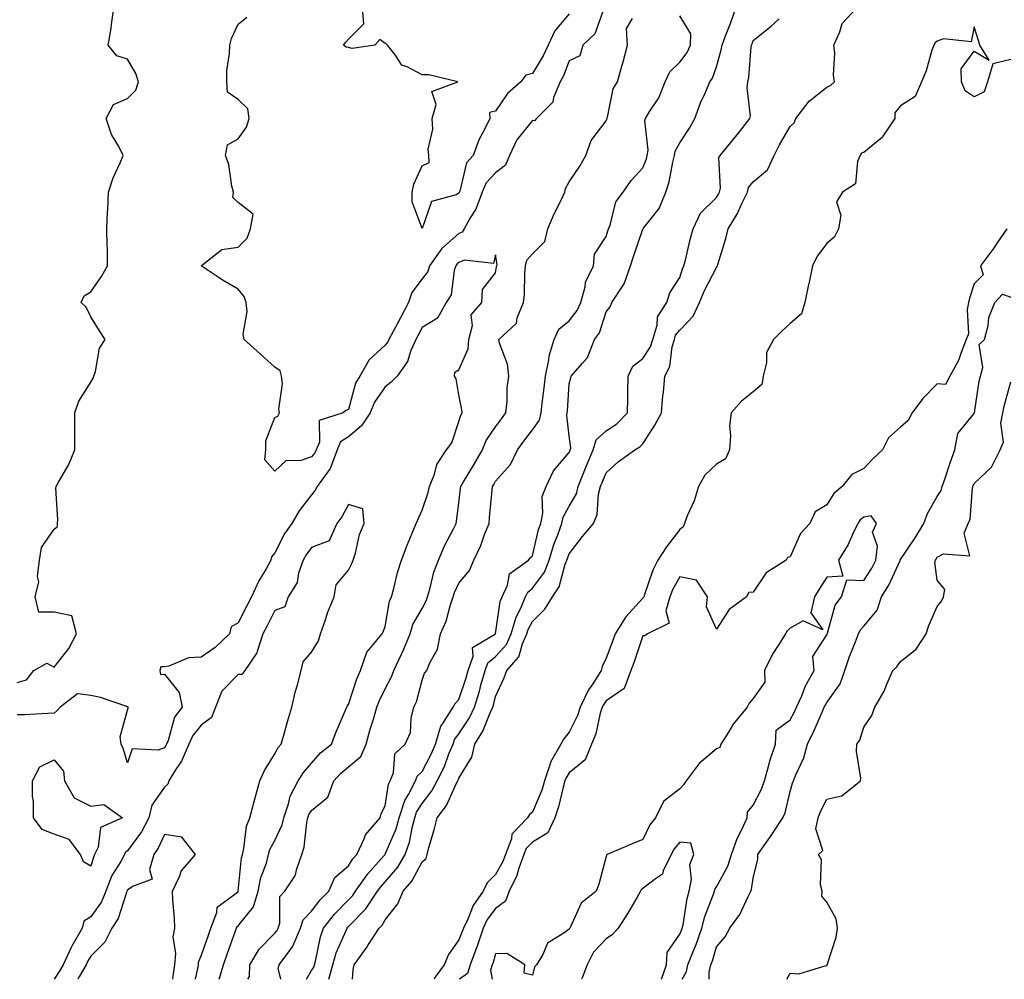
# Model space of a CAD drawing. Units: inches. Extents: x 1016003 to 1018643, y 7358618 to 7361258.
# Drawn here: x 1017329 to 1017596, y 7358618 to 7358879 of the extents above; entities that cross this region are included whole.
import ezdxf

# ---------------------------------------------------------------- set-up
doc = ezdxf.new("R2010")
doc.units = ezdxf.units.IN
doc.header["$MEASUREMENT"] = 0
doc.layers.add('Contour_10167358', color=7, linetype='Continuous', true_color=0x268924)

msp = doc.modelspace()

# ---------------------------------------------------------------- linework, layer by layer
at = {"layer": 'Contour_10167358'}
for points in [[(1017328.05, 7358698.7, 3264), (1017330.58, 7358699.39, 3264), (1017332.57, 7358701.92, 3264), (1017336.08, 7358703.89, 3264), (1017338.05, 7358702.79, 3264), (1017342.05, 7358707.92, 3264), (1017344.17, 7358711.92, 3264), (1017342.88, 7358716.75, 3264), (1017338.05, 7358717.82, 3264), (1017333.89, 7358717.76, 3264), (1017332.89, 7358721.92, 3264), (1017333.91, 7358726.06, 3264), (1017333.6, 7358727.47, 3264), (1017334.09, 7358731.92, 3264), (1017334.62, 7358735.34, 3264), (1017338.05, 7358740.34, 3264), (1017338.95, 7358741.02, 3264), (1017338.97, 7358741.92, 3264), (1017339.1, 7358742.97, 3264), (1017338.51, 7358751.46, 3264), (1017338.61, 7358751.92, 3264), (1017339.22, 7358753.09, 3264), (1017342.05, 7358757.92, 3264), (1017343.69, 7358761.92, 3264), (1017343.69, 7358766.28, 3264), (1017343.67, 7358767.54, 3264), (1017343.66, 7358771.92, 3264), (1017344.82, 7358775.16, 3264), (1017348.05, 7358780.31, 3264), (1017348.64, 7358781.33, 3264), (1017348.89, 7358781.92, 3264), (1017349.34, 7358783.21, 3264), (1017350.44, 7358789.53, 3264), (1017351.91, 7358791.92, 3264), (1017350.36, 7358794.24, 3264), (1017348.05, 7358798.04, 3264), (1017346.78, 7358800.65, 3264), (1017345.44, 7358801.92, 3264), (1017346.23, 7358803.74, 3264), (1017348.05, 7358804.84, 3264), (1017350.99, 7358808.98, 3264), (1017352.62, 7358811.92, 3264), (1017352.58, 7358816.45, 3264), (1017352.48, 7358817.49, 3264), (1017352.43, 7358821.92, 3264), (1017352.6, 7358826.47, 3264), (1017352.7, 7358827.27, 3264), (1017352.84, 7358831.92, 3264), (1017354.14, 7358835.83, 3264), (1017356.02, 7358839.89, 3264), (1017356.84, 7358841.92, 3264), (1017355.62, 7358844.35, 3264), (1017353.71, 7358847.59, 3264), (1017352.18, 7358851.92, 3264), (1017354.21, 7358855.76, 3264), (1017358.05, 7358857.38, 3264), (1017360.32, 7358859.66, 3264), (1017360.96, 7358861.92, 3264), (1017360.3, 7358864.17, 3264), (1017358.05, 7358868.07, 3264), (1017355.09, 7358868.96, 3264), (1017352.72, 7358871.92, 3264), (1017353.53, 7358876.44, 3264), (1017353.63, 7358877.5, 3264), (1017354.32, 7358881.92, 3264)], [(1017406.62, 7358618, 3261), (1017408.05, 7358620.41, 3261), (1017408.64, 7358621.33, 3261), (1017408.79, 7358621.92, 3261), (1017409.09, 7358622.96, 3261), (1017410.41, 7358629.56, 3261), (1017411.27, 7358631.92, 3261), (1017414.26, 7358635.71, 3261), (1017418.05, 7358639.6, 3261), (1017419.2, 7358640.77, 3261), (1017419.97, 7358641.92, 3261), (1017423.28, 7358646.68, 3261), (1017427.68, 7358651.55, 3261), (1017428.01, 7358651.92, 3261), (1017428.02, 7358651.95, 3261), (1017428.05, 7358651.98, 3261), (1017431.06, 7358658.91, 3261), (1017431.86, 7358661.92, 3261), (1017433.34, 7358666.62, 3261), (1017434.37, 7358668.24, 3261), (1017436.27, 7358671.92, 3261), (1017436.76, 7358673.21, 3261), (1017438.05, 7358674.45, 3261), (1017440.63, 7358679.34, 3261), (1017441.71, 7358681.92, 3261), (1017443.13, 7358686.84, 3261), (1017443.69, 7358687.56, 3261), (1017446.47, 7358691.92, 3261), (1017447.01, 7358692.97, 3261), (1017448.05, 7358694.09, 3261), (1017450, 7358699.97, 3261), (1017450.56, 7358701.92, 3261), (1017451.95, 7358705.81, 3261), (1017451.79, 7358708.18, 3261), (1017458.03, 7358711.91, 3261), (1017458.05, 7358711.92, 3261), (1017459.31, 7358720.66, 3261), (1017459.85, 7358721.92, 3261), (1017461.29, 7358725.16, 3261), (1017461.78, 7358728.19, 3261), (1017467, 7358731.92, 3261), (1017467.46, 7358732.51, 3261), (1017468.05, 7358733.12, 3261), (1017469.7, 7358740.26, 3261), (1017470.28, 7358741.92, 3261), (1017470.86, 7358744.73, 3261), (1017470.73, 7358749.24, 3261), (1017471.75, 7358751.92, 3261), (1017473.79, 7358756.18, 3261), (1017478.05, 7358761.19, 3261), (1017478.26, 7358761.71, 3261), (1017478.34, 7358761.92, 3261), (1017478.47, 7358762.34, 3261), (1017478.05, 7358765.74, 3261), (1017477.37, 7358771.24, 3261), (1017477.51, 7358771.92, 3261), (1017477.56, 7358772.41, 3261), (1017478.05, 7358779.83, 3261), (1017478.47, 7358781.51, 3261), (1017478.57, 7358781.92, 3261), (1017481.61, 7358785.48, 3261), (1017482.98, 7358786.99, 3261), (1017484.94, 7358791.92, 3261), (1017486.23, 7358793.74, 3261), (1017488.05, 7358799.36, 3261), (1017489.19, 7358800.78, 3261), (1017489.58, 7358801.92, 3261), (1017492.6, 7358806.47, 3261), (1017492.99, 7358806.98, 3261), (1017494.71, 7358811.92, 3261), (1017495.51, 7358814.46, 3261), (1017498.05, 7358821.83, 3261), (1017498.09, 7358821.88, 3261), (1017498.11, 7358821.92, 3261), (1017498.24, 7358822.11, 3261), (1017502.48, 7358827.49, 3261), (1017504.29, 7358831.92, 3261), (1017505.2, 7358834.77, 3261), (1017506.2, 7358840.07, 3261), (1017506.68, 7358841.92, 3261), (1017506.87, 7358843.1, 3261), (1017508.05, 7358845.31, 3261), (1017510.69, 7358849.29, 3261), (1017512.17, 7358851.92, 3261), (1017513.74, 7358856.22, 3261), (1017514.98, 7358858.85, 3261), (1017516.29, 7358861.92, 3261), (1017517.01, 7358862.95, 3261), (1017518.05, 7358865.99, 3261), (1017519.37, 7358870.61, 3261), (1017519.58, 7358871.92, 3261), (1017520.52, 7358874.39, 3261), (1017521.95, 7358878.03, 3261), (1017523.35, 7358881.92, 3261)], [(1017478.05, 7358880.41, 3262), (1017474.16, 7358875.8, 3262), (1017472.3, 7358871.92, 3262), (1017470.98, 7358868.99, 3262), (1017468.05, 7358864.21, 3262), (1017466.27, 7358863.69, 3262), (1017464.89, 7358861.92, 3262), (1017461.25, 7358858.72, 3262), (1017458.05, 7358853.95, 3262), (1017456.4, 7358853.57, 3262), (1017456.43, 7358851.92, 3262), (1017454.94, 7358848.82, 3262), (1017453.61, 7358846.37, 3262), (1017451.98, 7358841.92, 3262), (1017450.11, 7358839.86, 3262), (1017448.33, 7358832.21, 3262), (1017448.17, 7358831.8, 3262), (1017448.05, 7358831.62, 3262), (1017447.36, 7358831.22, 3262), (1017440.6, 7358829.37, 3262), (1017438.05, 7358822.06, 3262), (1017435.4, 7358829.27, 3262), (1017435.33, 7358831.92, 3262), (1017435.86, 7358834.11, 3262), (1017438.05, 7358839.08, 3262), (1017439.96, 7358840, 3262), (1017439.86, 7358841.92, 3262), (1017439.71, 7358843.58, 3262), (1017440.96, 7358849.01, 3262), (1017440.81, 7358851.92, 3262), (1017441.84, 7358855.71, 3262), (1017440.69, 7358859.29, 3262), (1017447.8, 7358861.92, 3262), (1017439.92, 7358863.78, 3262), (1017438.05, 7358863.83, 3262), (1017433.97, 7358866, 3262), (1017432.56, 7358866.43, 3262), (1017430.71, 7358869.27, 3262), (1017428.62, 7358871.92, 3262), (1017428.34, 7358872.22, 3262), (1017428.05, 7358872.37, 3262), (1017426.59, 7358873.38, 3262), (1017425.19, 7358871.92, 3262), (1017419.02, 7358870.95, 3262), (1017418.05, 7358871.25, 3262), (1017417.43, 7358871.31, 3262), (1017416.66, 7358871.92, 3262), (1017417.3, 7358872.67, 3262), (1017418.05, 7358873.52, 3262), (1017422.27, 7358877.7, 3262), (1017421.86, 7358881.92, 3262)], [(1017419.11, 7358618, 3259), (1017419.36, 7358620.61, 3259), (1017419.56, 7358621.92, 3259), (1017423.1, 7358626.87, 3259), (1017423.28, 7358627.15, 3259), (1017426.38, 7358631.92, 3259), (1017427.21, 7358632.76, 3259), (1017428.05, 7358634.15, 3259), (1017431.44, 7358638.53, 3259), (1017432.96, 7358641.92, 3259), (1017435.26, 7358644.71, 3259), (1017438.05, 7358649.92, 3259), (1017439.13, 7358650.84, 3259), (1017439.42, 7358651.92, 3259), (1017439.93, 7358653.81, 3259), (1017441.32, 7358658.65, 3259), (1017442.2, 7358661.92, 3259), (1017444.71, 7358665.26, 3259), (1017447.43, 7358671.31, 3259), (1017447.77, 7358671.92, 3259), (1017447.85, 7358672.11, 3259), (1017448.05, 7358672.63, 3259), (1017451.56, 7358678.41, 3259), (1017452.42, 7358681.92, 3259), (1017454.55, 7358685.42, 3259), (1017456.55, 7358690.42, 3259), (1017457.25, 7358691.92, 3259), (1017457.43, 7358692.53, 3259), (1017458.05, 7358694.9, 3259), (1017460.26, 7358699.72, 3259), (1017461.1, 7358701.92, 3259), (1017464.31, 7358705.66, 3259), (1017465.31, 7358709.18, 3259), (1017466.56, 7358711.92, 3259), (1017466.89, 7358713.08, 3259), (1017468.05, 7358715.24, 3259), (1017471.39, 7358718.58, 3259), (1017473.46, 7358721.92, 3259), (1017475.28, 7358724.7, 3259), (1017476.98, 7358730.85, 3259), (1017477.42, 7358731.92, 3259), (1017477.56, 7358732.41, 3259), (1017478.05, 7358733.61, 3259), (1017481.62, 7358738.34, 3259), (1017484.65, 7358741.92, 3259), (1017485.67, 7358744.3, 3259), (1017485.99, 7358749.86, 3259), (1017486.52, 7358751.92, 3259), (1017486.95, 7358753.02, 3259), (1017488.05, 7358755.67, 3259), (1017491.37, 7358758.6, 3259), (1017495.84, 7358761.92, 3259), (1017497.23, 7358762.74, 3259), (1017498.05, 7358763.57, 3259), (1017501.33, 7358768.63, 3259), (1017503.08, 7358771.92, 3259), (1017503.43, 7358776.54, 3259), (1017503.62, 7358777.48, 3259), (1017504.04, 7358781.92, 3259), (1017505.42, 7358784.55, 3259), (1017505.99, 7358789.85, 3259), (1017506.6, 7358791.92, 3259), (1017506.94, 7358793.03, 3259), (1017508.05, 7358794.45, 3259), (1017511.76, 7358798.21, 3259), (1017513.48, 7358801.92, 3259), (1017514.76, 7358805.21, 3259), (1017518.05, 7358811.49, 3259), (1017518.26, 7358811.71, 3259), (1017518.32, 7358811.92, 3259), (1017518.43, 7358812.3, 3259), (1017520.6, 7358819.37, 3259), (1017521.27, 7358821.92, 3259), (1017523.8, 7358826.17, 3259), (1017524.93, 7358828.8, 3259), (1017526.44, 7358831.92, 3259), (1017526.77, 7358833.2, 3259), (1017528.05, 7358834.74, 3259), (1017531.95, 7358838.03, 3259), (1017533.74, 7358841.92, 3259), (1017535.16, 7358844.81, 3259), (1017538.05, 7358849.76, 3259), (1017539.15, 7358850.81, 3259), (1017539.6, 7358851.92, 3259), (1017543.26, 7358856.7, 3259), (1017548.05, 7358860.44, 3259), (1017549.04, 7358860.93, 3259), (1017550.12, 7358861.92, 3259), (1017549.82, 7358863.69, 3259), (1017550.2, 7358869.77, 3259), (1017549.95, 7358871.92, 3259), (1017551.59, 7358875.47, 3259), (1017552.24, 7358877.73, 3259), (1017556.14, 7358881.92, 3259)], [(1017487.18, 7358881.06, 3263), (1017485.04, 7358874.93, 3263), (1017481.73, 7358871.92, 3263), (1017480.95, 7358869.01, 3263), (1017478.05, 7358867.61, 3263), (1017476.46, 7358863.51, 3263), (1017475.56, 7358861.92, 3263), (1017473.77, 7358857.65, 3263), (1017473.55, 7358856.42, 3263), (1017469.13, 7358851.92, 3263), (1017468.63, 7358851.35, 3263), (1017468.05, 7358851.38, 3263), (1017463.78, 7358846.19, 3263), (1017461.81, 7358841.92, 3263), (1017460.73, 7358839.25, 3263), (1017458.05, 7358837.21, 3263), (1017455.49, 7358834.48, 3263), (1017454.39, 7358831.92, 3263), (1017452.68, 7358827.29, 3263), (1017451.31, 7358825.19, 3263), (1017449.5, 7358821.92, 3263), (1017448.93, 7358821.05, 3263), (1017448.05, 7358820.7, 3263), (1017443.39, 7358816.58, 3263), (1017440.1, 7358811.92, 3263), (1017439.59, 7358810.38, 3263), (1017438.05, 7358808.33, 3263), (1017435.28, 7358804.69, 3263), (1017434.39, 7358801.92, 3263), (1017432.22, 7358797.76, 3263), (1017430.2, 7358794.06, 3263), (1017429.04, 7358791.92, 3263), (1017428.73, 7358791.24, 3263), (1017428.05, 7358790.36, 3263), (1017423.66, 7358786.32, 3263), (1017421.17, 7358781.92, 3263), (1017419.98, 7358779.99, 3263), (1017418.05, 7358772.82, 3263), (1017417.38, 7358772.59, 3263), (1017416.65, 7358771.92, 3263), (1017410.09, 7358769.87, 3263), (1017410.14, 7358764.01, 3263), (1017409.24, 7358761.92, 3263), (1017408.92, 7358761.06, 3263), (1017408.05, 7358759.98, 3263), (1017405.13, 7358759, 3263), (1017401.02, 7358758.95, 3263), (1017398.05, 7358756.06, 3263), (1017395.29, 7358759.16, 3263), (1017395.57, 7358761.92, 3263), (1017395.59, 7358764.38, 3263), (1017398.05, 7358770.73, 3263), (1017398.88, 7358771.09, 3263), (1017399.33, 7358771.92, 3263), (1017399.1, 7358772.98, 3263), (1017400.13, 7358779.84, 3263), (1017399.9, 7358781.92, 3263), (1017399.48, 7358783.35, 3263), (1017398.05, 7358784.33, 3263), (1017394.09, 7358787.96, 3263), (1017389.73, 7358791.92, 3263), (1017389.46, 7358793.33, 3263), (1017390.52, 7358799.45, 3263), (1017390.27, 7358801.92, 3263), (1017389.74, 7358803.61, 3263), (1017388.05, 7358805.58, 3263), (1017384.05, 7358807.92, 3263), (1017378.07, 7358811.92, 3263), (1017383.66, 7358816.31, 3263), (1017388.05, 7358817.02, 3263), (1017390.51, 7358819.45, 3263), (1017391.47, 7358821.92, 3263), (1017392.12, 7358825.99, 3263), (1017388.05, 7358829.09, 3263), (1017386.63, 7358830.5, 3263), (1017386.8, 7358831.92, 3263), (1017386.37, 7358833.59, 3263), (1017385.55, 7358839.42, 3263), (1017384.67, 7358841.92, 3263), (1017385.21, 7358844.76, 3263), (1017388.05, 7358846.42, 3263), (1017390.36, 7358849.61, 3263), (1017391.1, 7358851.92, 3263), (1017390.69, 7358854.56, 3263), (1017388.05, 7358857.09, 3263), (1017385.22, 7358859.09, 3263), (1017384.97, 7358861.92, 3263), (1017385.02, 7358864.95, 3263), (1017385.75, 7358869.62, 3263), (1017385.78, 7358871.92, 3263), (1017386.31, 7358873.66, 3263), (1017388.05, 7358877.57, 3263), (1017390.44, 7358879.53, 3263)], [(1017390.71, 7358618, 3263), (1017391.17, 7358618.8, 3263), (1017391.27, 7358621.92, 3263), (1017393.79, 7358626.18, 3263), (1017398.05, 7358630.52, 3263), (1017398.67, 7358631.3, 3263), (1017398.93, 7358631.92, 3263), (1017399.37, 7358633.24, 3263), (1017399.44, 7358640.53, 3263), (1017400.77, 7358641.92, 3263), (1017403.66, 7358646.32, 3263), (1017403.89, 7358647.76, 3263), (1017405.36, 7358651.92, 3263), (1017406.06, 7358653.91, 3263), (1017406.71, 7358660.58, 3263), (1017407.03, 7358661.92, 3263), (1017407.29, 7358662.68, 3263), (1017408.05, 7358663.9, 3263), (1017412.47, 7358667.5, 3263), (1017414.12, 7358671.92, 3263), (1017415.96, 7358674.01, 3263), (1017418.05, 7358675.72, 3263), (1017421.44, 7358678.53, 3263), (1017422.85, 7358681.92, 3263), (1017423.95, 7358686.02, 3263), (1017424.84, 7358688.7, 3263), (1017425.78, 7358691.92, 3263), (1017426.4, 7358693.57, 3263), (1017428.05, 7358696.92, 3263), (1017429.79, 7358700.18, 3263), (1017430.39, 7358701.92, 3263), (1017432.48, 7358706.36, 3263), (1017432.86, 7358707.1, 3263), (1017434.82, 7358711.92, 3263), (1017435.57, 7358714.4, 3263), (1017438.05, 7358718.8, 3263), (1017439.13, 7358720.84, 3263), (1017439.51, 7358721.92, 3263), (1017440.18, 7358724.05, 3263), (1017441.28, 7358728.69, 3263), (1017442.56, 7358731.92, 3263), (1017444.12, 7358735.84, 3263), (1017446.59, 7358740.46, 3263), (1017447.29, 7358741.92, 3263), (1017447.45, 7358742.52, 3263), (1017448.05, 7358747.38, 3263), (1017448.52, 7358751.46, 3263), (1017448.56, 7358751.92, 3263), (1017449.3, 7358753.17, 3263), (1017452.1, 7358757.86, 3263), (1017454.44, 7358761.92, 3263), (1017455.51, 7358764.46, 3263), (1017458.05, 7358768.16, 3263), (1017459.64, 7358770.33, 3263), (1017460.85, 7358771.92, 3263), (1017461.18, 7358775.06, 3263), (1017461.17, 7358778.79, 3263), (1017461.61, 7358781.92, 3263), (1017461.29, 7358785.16, 3263), (1017459.1, 7358790.87, 3263), (1017458.93, 7358791.92, 3263), (1017463.68, 7358796.29, 3263), (1017463.91, 7358797.78, 3263), (1017465.63, 7358801.92, 3263), (1017465.85, 7358804.12, 3263), (1017466.02, 7358809.89, 3263), (1017466.2, 7358811.92, 3263), (1017466.56, 7358813.42, 3263), (1017468.05, 7358815.19, 3263), (1017471.42, 7358818.55, 3263), (1017472.21, 7358821.92, 3263), (1017473.93, 7358826.04, 3263), (1017475.74, 7358829.6, 3263), (1017476.83, 7358831.92, 3263), (1017477.03, 7358832.93, 3263), (1017478.05, 7358834.76, 3263), (1017480.94, 7358839.03, 3263), (1017482.54, 7358841.92, 3263), (1017484.02, 7358845.96, 3263), (1017488.05, 7358851.33, 3263), (1017488.26, 7358851.71, 3263), (1017488.29, 7358851.92, 3263), (1017488.44, 7358852.31, 3263), (1017489.95, 7358860.02, 3263), (1017491.12, 7358861.92, 3263), (1017492.33, 7358866.2, 3263), (1017492.67, 7358867.31, 3263), (1017493.89, 7358871.92, 3263), (1017493.56, 7358876.41, 3263), (1017495.27, 7358879.14, 3263)], [(1017399.72, 7358618, 3262), (1017398.98, 7358620.99, 3262), (1017399.25, 7358621.92, 3262), (1017402.27, 7358626.14, 3262), (1017402.96, 7358627.01, 3262), (1017405.03, 7358631.92, 3262), (1017405.78, 7358634.18, 3262), (1017408.05, 7358636.49, 3262), (1017410.4, 7358639.57, 3262), (1017412.69, 7358641.92, 3262), (1017414.32, 7358645.65, 3262), (1017418.05, 7358648.85, 3262), (1017419.27, 7358650.7, 3262), (1017420.35, 7358651.92, 3262), (1017422.35, 7358656.22, 3262), (1017422.67, 7358657.3, 3262), (1017426.7, 7358661.92, 3262), (1017426.93, 7358663.04, 3262), (1017428.05, 7358665.13, 3262), (1017428.95, 7358671.02, 3262), (1017429.41, 7358671.92, 3262), (1017430.25, 7358674.11, 3262), (1017430.67, 7358679.3, 3262), (1017433.49, 7358681.92, 3262), (1017434.92, 7358685.05, 3262), (1017435.1, 7358688.97, 3262), (1017435.85, 7358691.92, 3262), (1017436.55, 7358693.42, 3262), (1017438.05, 7358699.34, 3262), (1017438.74, 7358701.23, 3262), (1017439.38, 7358701.92, 3262), (1017440.15, 7358704.02, 3262), (1017442.29, 7358707.68, 3262), (1017443.05, 7358711.92, 3262), (1017444.61, 7358715.36, 3262), (1017445.66, 7358719.53, 3262), (1017446.48, 7358721.92, 3262), (1017446.85, 7358723.12, 3262), (1017448.05, 7358725.69, 3262), (1017450.9, 7358729.06, 3262), (1017452.09, 7358731.92, 3262), (1017454.05, 7358735.92, 3262), (1017455.06, 7358738.93, 3262), (1017456.25, 7358741.92, 3262), (1017456.42, 7358743.55, 3262), (1017457.1, 7358750.97, 3262), (1017457.2, 7358751.92, 3262), (1017457.51, 7358752.46, 3262), (1017458.05, 7358753.4, 3262), (1017462.05, 7358757.92, 3262), (1017464.01, 7358761.92, 3262), (1017465.72, 7358764.25, 3262), (1017468.05, 7358767.3, 3262), (1017469.99, 7358769.97, 3262), (1017470.41, 7358771.92, 3262), (1017470.69, 7358774.56, 3262), (1017471.26, 7358778.71, 3262), (1017471.58, 7358781.92, 3262), (1017472.51, 7358786.38, 3262), (1017472.57, 7358787.4, 3262), (1017473.97, 7358791.92, 3262), (1017475.26, 7358794.72, 3262), (1017478.05, 7358796.97, 3262), (1017480.21, 7358799.76, 3262), (1017481.17, 7358801.92, 3262), (1017482.38, 7358806.24, 3262), (1017482.47, 7358807.5, 3262), (1017484.62, 7358811.92, 3262), (1017484.93, 7358815.03, 3262), (1017488.05, 7358819.85, 3262), (1017488.53, 7358821.45, 3262), (1017488.68, 7358821.92, 3262), (1017489.13, 7358823, 3262), (1017490.7, 7358829.28, 3262), (1017492.71, 7358831.92, 3262), (1017494.9, 7358835.07, 3262), (1017498.05, 7358838.52, 3262), (1017499, 7358840.97, 3262), (1017499.25, 7358841.92, 3262), (1017499.48, 7358843.35, 3262), (1017498.6, 7358851.37, 3262), (1017498.77, 7358851.92, 3262), (1017499.79, 7358853.65, 3262), (1017502.38, 7358857.6, 3262), (1017504.14, 7358861.92, 3262), (1017505.34, 7358864.64, 3262), (1017508.05, 7358867.25, 3262), (1017510.07, 7358869.9, 3262), (1017511, 7358871.92, 3262), (1017511.1, 7358874.97, 3262), (1017508.05, 7358879.88, 3262)], [(1017412.75, 7358618, 3260), (1017413.81, 7358621.92, 3260), (1017414.75, 7358625.22, 3260), (1017417.43, 7358631.3, 3260), (1017417.66, 7358631.92, 3260), (1017417.83, 7358632.14, 3260), (1017418.05, 7358632.37, 3260), (1017422.81, 7358637.17, 3260), (1017425.97, 7358641.92, 3260), (1017426.82, 7358643.15, 3260), (1017428.05, 7358644.51, 3260), (1017431.46, 7358648.51, 3260), (1017433.5, 7358651.92, 3260), (1017434.67, 7358655.3, 3260), (1017435.34, 7358659.21, 3260), (1017436.06, 7358661.92, 3260), (1017436.54, 7358663.43, 3260), (1017438.05, 7358665.82, 3260), (1017440.75, 7358669.22, 3260), (1017442.18, 7358671.92, 3260), (1017444.11, 7358675.86, 3260), (1017445.37, 7358679.25, 3260), (1017446.5, 7358681.92, 3260), (1017446.85, 7358683.13, 3260), (1017448.05, 7358684.69, 3260), (1017450.93, 7358689.04, 3260), (1017452.28, 7358691.92, 3260), (1017453.64, 7358696.34, 3260), (1017454.04, 7358697.91, 3260), (1017455.18, 7358701.92, 3260), (1017455.93, 7358704.04, 3260), (1017458.05, 7358705.75, 3260), (1017460.98, 7358709, 3260), (1017462.3, 7358711.92, 3260), (1017463.58, 7358716.39, 3260), (1017464.82, 7358718.69, 3260), (1017466.19, 7358721.92, 3260), (1017466.77, 7358723.2, 3260), (1017468.05, 7358724.28, 3260), (1017471.28, 7358728.69, 3260), (1017472.61, 7358731.92, 3260), (1017473.84, 7358736.13, 3260), (1017474.92, 7358738.79, 3260), (1017476.01, 7358741.92, 3260), (1017476.36, 7358743.61, 3260), (1017478.05, 7358746.59, 3260), (1017480, 7358749.97, 3260), (1017480.49, 7358751.92, 3260), (1017482.11, 7358755.98, 3260), (1017482.64, 7358757.33, 3260), (1017484.51, 7358761.92, 3260), (1017485.34, 7358764.63, 3260), (1017488.05, 7358767.06, 3260), (1017490.98, 7358768.99, 3260), (1017493.87, 7358771.92, 3260), (1017493.99, 7358775.98, 3260), (1017493.93, 7358777.8, 3260), (1017494.04, 7358781.92, 3260), (1017495.33, 7358784.65, 3260), (1017498.05, 7358786.72, 3260), (1017500.12, 7358789.85, 3260), (1017500.74, 7358791.92, 3260), (1017501.89, 7358795.76, 3260), (1017501.98, 7358798, 3260), (1017504.54, 7358801.92, 3260), (1017505.42, 7358804.54, 3260), (1017508.05, 7358808.74, 3260), (1017508.83, 7358811.13, 3260), (1017509.2, 7358811.92, 3260), (1017509.6, 7358813.48, 3260), (1017510.9, 7358819.07, 3260), (1017511.68, 7358821.92, 3260), (1017513.73, 7358826.24, 3260), (1017518.05, 7358830.51, 3260), (1017518.6, 7358831.37, 3260), (1017518.86, 7358831.92, 3260), (1017519.15, 7358833.03, 3260), (1017518.65, 7358841.33, 3260), (1017519.05, 7358841.92, 3260), (1017523.13, 7358846.84, 3260), (1017523.67, 7358847.54, 3260), (1017527.09, 7358851.92, 3260), (1017527.29, 7358852.68, 3260), (1017526.37, 7358860.24, 3260), (1017526.6, 7358861.92, 3260), (1017526.85, 7358863.12, 3260), (1017527.52, 7358871.39, 3260), (1017527.61, 7358871.92, 3260), (1017527.73, 7358872.24, 3260), (1017528.05, 7358873.16, 3260), (1017532.93, 7358877.04, 3260), (1017535.12, 7358879, 3260)], [(1017598.05, 7358868.01, 3259), (1017593.18, 7358866.79, 3259), (1017591.72, 7358861.92, 3259), (1017590.82, 7358859.15, 3259), (1017588.05, 7358857.8, 3259), (1017585.59, 7358859.46, 3259), (1017584.64, 7358861.92, 3259), (1017584.51, 7358865.46, 3259), (1017588.05, 7358870.25, 3259), (1017592.13, 7358867.84, 3259), (1017589.59, 7358871.92, 3259), (1017589.26, 7358873.13, 3259), (1017588.05, 7358876.82, 3259), (1017587.22, 7358872.75, 3259), (1017579.72, 7358873.59, 3259), (1017578.05, 7358872.93, 3259), (1017577.43, 7358872.54, 3259), (1017577.11, 7358871.92, 3259), (1017576.61, 7358870.48, 3259), (1017575.02, 7358864.94, 3259), (1017573.75, 7358861.92, 3259), (1017572.07, 7358857.9, 3259), (1017568.05, 7358855.38, 3259), (1017566.5, 7358853.48, 3259), (1017566.47, 7358851.92, 3259), (1017563.28, 7358847.15, 3259), (1017563.12, 7358846.85, 3259), (1017562.58, 7358846.45, 3259), (1017558.05, 7358842.75, 3259), (1017557.42, 7358842.55, 3259), (1017557.06, 7358841.92, 3259), (1017556.35, 7358840.22, 3259), (1017555.81, 7358834.16, 3259), (1017552.3, 7358831.92, 3259), (1017550.63, 7358829.34, 3259), (1017551.8, 7358825.67, 3259), (1017551.17, 7358821.92, 3259), (1017550.14, 7358819.83, 3259), (1017548.05, 7358817.94, 3259), (1017545.42, 7358814.54, 3259), (1017544.16, 7358811.92, 3259), (1017543.13, 7358807, 3259), (1017543.1, 7358806.87, 3259), (1017542.06, 7358801.92, 3259), (1017541.14, 7358798.84, 3259), (1017538.05, 7358796.2, 3259), (1017535.81, 7358794.16, 3259), (1017533.52, 7358791.92, 3259), (1017531.62, 7358788.35, 3259), (1017531.66, 7358785.53, 3259), (1017530.75, 7358781.92, 3259), (1017530.35, 7358779.61, 3259), (1017528.05, 7358777.68, 3259), (1017524.89, 7358775.09, 3259), (1017522.02, 7358771.92, 3259), (1017521.58, 7358768.39, 3259), (1017521.87, 7358765.74, 3259), (1017521.56, 7358761.92, 3259), (1017520.49, 7358759.47, 3259), (1017518.05, 7358758, 3259), (1017514.92, 7358755.05, 3259), (1017513.14, 7358751.92, 3259), (1017511.95, 7358748.02, 3259), (1017510.11, 7358743.98, 3259), (1017509.32, 7358741.92, 3259), (1017508.98, 7358740.99, 3259), (1017508.05, 7358740.22, 3259), (1017504.44, 7358735.53, 3259), (1017502.09, 7358731.92, 3259), (1017500.75, 7358729.23, 3259), (1017498.42, 7358722.29, 3259), (1017498.27, 7358721.92, 3259), (1017498.23, 7358721.75, 3259), (1017498.05, 7358721.61, 3259), (1017493.45, 7358716.52, 3259), (1017490.52, 7358711.92, 3259), (1017489.88, 7358710.09, 3259), (1017488.05, 7358705.29, 3259), (1017486.99, 7358702.98, 3259), (1017486.76, 7358701.92, 3259), (1017484.45, 7358698.32, 3259), (1017483.3, 7358696.67, 3259), (1017481, 7358691.92, 3259), (1017480.3, 7358689.67, 3259), (1017478.05, 7358685.2, 3259), (1017476.59, 7358683.38, 3259), (1017475.75, 7358681.92, 3259), (1017472.97, 7358677, 3259), (1017472.94, 7358676.82, 3259), (1017471.35, 7358671.92, 3259), (1017470.59, 7358669.38, 3259), (1017468.05, 7358663.43, 3259), (1017467.2, 7358662.77, 3259), (1017466.71, 7358661.92, 3259), (1017462.47, 7358657.49, 3259), (1017462.33, 7358656.19, 3259), (1017460.7, 7358651.92, 3259), (1017459.97, 7358650, 3259), (1017458.05, 7358646.5, 3259), (1017455.72, 7358644.26, 3259), (1017454.68, 7358641.92, 3259), (1017451.96, 7358638.02, 3259), (1017450.48, 7358634.35, 3259), (1017449.29, 7358631.92, 3259), (1017448.98, 7358630.99, 3259), (1017448.05, 7358628.69, 3259), (1017445.24, 7358624.74, 3259), (1017444.08, 7358621.92, 3259), (1017441.51, 7358618.46, 3259), (1017441.35, 7358618, 3259)], [(1017596.95, 7358821.92, 3260), (1017594.54, 7358818.41, 3260), (1017593.34, 7358816.62, 3260), (1017589.77, 7358811.92, 3260), (1017590.53, 7358809.44, 3260), (1017588.05, 7358807.05, 3260), (1017586.81, 7358803.16, 3260), (1017586.55, 7358801.92, 3260), (1017586.17, 7358800.04, 3260), (1017586.52, 7358793.46, 3260), (1017585.93, 7358791.92, 3260), (1017584.51, 7358788.38, 3260), (1017583.82, 7358786.15, 3260), (1017581.49, 7358781.92, 3260), (1017580.31, 7358779.66, 3260), (1017578.05, 7358779.88, 3260), (1017574.13, 7358775.84, 3260), (1017571.26, 7358771.92, 3260), (1017570.12, 7358769.85, 3260), (1017568.05, 7358768.06, 3260), (1017564.83, 7358765.14, 3260), (1017563.14, 7358761.92, 3260), (1017560.52, 7358759.45, 3260), (1017558.05, 7358756.82, 3260), (1017554.82, 7358755.15, 3260), (1017552.21, 7358751.92, 3260), (1017549.91, 7358750.06, 3260), (1017548.05, 7358746.92, 3260), (1017544.91, 7358745.06, 3260), (1017543.38, 7358741.92, 3260), (1017540.84, 7358739.13, 3260), (1017538.05, 7358732.81, 3260), (1017537.34, 7358732.63, 3260), (1017536.97, 7358731.92, 3260), (1017531.55, 7358728.43, 3260), (1017528.05, 7358723.23, 3260), (1017526.85, 7358723.12, 3260), (1017526.17, 7358721.92, 3260), (1017521.48, 7358718.49, 3260), (1017518.05, 7358713.16, 3260), (1017515.37, 7358719.25, 3260), (1017515.57, 7358721.92, 3260), (1017512.62, 7358726.49, 3260), (1017508.05, 7358727.35, 3260), (1017506.11, 7358723.86, 3260), (1017505.34, 7358721.92, 3260), (1017504.28, 7358718.15, 3260), (1017505.19, 7358714.78, 3260), (1017499.29, 7358711.92, 3260), (1017498.61, 7358711.36, 3260), (1017498.05, 7358711.36, 3260), (1017495.68, 7358704.3, 3260), (1017494.81, 7358701.92, 3260), (1017492.95, 7358697.02, 3260), (1017488.05, 7358693.69, 3260), (1017487.33, 7358692.64, 3260), (1017486.98, 7358691.92, 3260), (1017486.49, 7358690.36, 3260), (1017485.28, 7358684.69, 3260), (1017484.12, 7358681.92, 3260), (1017482.35, 7358677.63, 3260), (1017478.05, 7358674.09, 3260), (1017477.17, 7358672.8, 3260), (1017476.89, 7358671.92, 3260), (1017476.39, 7358670.26, 3260), (1017475.14, 7358664.83, 3260), (1017474.09, 7358661.92, 3260), (1017472.2, 7358657.77, 3260), (1017468.05, 7358655.31, 3260), (1017466.38, 7358653.59, 3260), (1017465.74, 7358651.92, 3260), (1017464.36, 7358648.23, 3260), (1017463.76, 7358646.2, 3260), (1017461.69, 7358641.92, 3260), (1017460.75, 7358639.22, 3260), (1017458.05, 7358637.27, 3260), (1017455.76, 7358634.21, 3260), (1017454.63, 7358631.92, 3260), (1017453, 7358626.97, 3260), (1017452.92, 7358626.8, 3260), (1017451.13, 7358621.92, 3260), (1017450.36, 7358619.61, 3260), (1017448.18, 7358618, 3260)], [(1017382.9, 7358618, 3264), (1017384.08, 7358621.92, 3264), (1017385.1, 7358624.87, 3264), (1017387.35, 7358631.22, 3264), (1017387.59, 7358631.92, 3264), (1017387.72, 7358632.25, 3264), (1017388.05, 7358632.53, 3264), (1017392.26, 7358637.71, 3264), (1017393.49, 7358641.92, 3264), (1017394.27, 7358645.7, 3264), (1017395.74, 7358649.61, 3264), (1017396.37, 7358651.92, 3264), (1017396.72, 7358653.25, 3264), (1017398.05, 7358655.75, 3264), (1017400.03, 7358659.94, 3264), (1017400.51, 7358661.92, 3264), (1017401.8, 7358665.67, 3264), (1017402.23, 7358667.74, 3264), (1017404.42, 7358671.92, 3264), (1017405.8, 7358674.17, 3264), (1017408.05, 7358676.74, 3264), (1017410.44, 7358679.53, 3264), (1017413.46, 7358681.92, 3264), (1017414.67, 7358685.3, 3264), (1017417.28, 7358691.15, 3264), (1017417.59, 7358691.92, 3264), (1017417.74, 7358692.23, 3264), (1017418.05, 7358692.71, 3264), (1017420.29, 7358699.68, 3264), (1017421.28, 7358701.92, 3264), (1017423.05, 7358706.92, 3264), (1017423.11, 7358706.98, 3264), (1017427.2, 7358711.92, 3264), (1017427.51, 7358712.46, 3264), (1017428.05, 7358713.86, 3264), (1017429.2, 7358720.77, 3264), (1017429.73, 7358721.92, 3264), (1017430.37, 7358724.24, 3264), (1017431.4, 7358728.57, 3264), (1017432.42, 7358731.92, 3264), (1017433.99, 7358735.98, 3264), (1017435.35, 7358739.22, 3264), (1017436.45, 7358741.92, 3264), (1017438.05, 7358745.48, 3264), (1017439.71, 7358750.26, 3264), (1017440.06, 7358751.92, 3264), (1017441.4, 7358755.27, 3264), (1017442.06, 7358757.91, 3264), (1017444.7, 7358761.92, 3264), (1017446.16, 7358763.81, 3264), (1017448.05, 7358769.58, 3264), (1017448.61, 7358771.36, 3264), (1017448.95, 7358771.92, 3264), (1017448.87, 7358772.75, 3264), (1017448.05, 7358776.86, 3264), (1017447.35, 7358781.22, 3264), (1017446.9, 7358781.92, 3264), (1017446.98, 7358782.99, 3264), (1017448.05, 7358783.62, 3264), (1017450.59, 7358789.38, 3264), (1017450.8, 7358791.92, 3264), (1017451.78, 7358795.65, 3264), (1017451.4, 7358798.57, 3264), (1017454.28, 7358801.92, 3264), (1017454.51, 7358805.46, 3264), (1017458.05, 7358810.01, 3264), (1017458.31, 7358811.66, 3264), (1017458.33, 7358811.92, 3264), (1017458.42, 7358812.29, 3264), (1017458.05, 7358814.9, 3264), (1017457.46, 7358812.51, 3264), (1017449.55, 7358813.43, 3264), (1017448.05, 7358812.84, 3264), (1017447.56, 7358812.41, 3264), (1017447.22, 7358811.92, 3264), (1017446.8, 7358810.67, 3264), (1017445.95, 7358804.01, 3264), (1017444.61, 7358801.92, 3264), (1017442.26, 7358797.71, 3264), (1017438.05, 7358795.15, 3264), (1017436.96, 7358793.02, 3264), (1017436.36, 7358791.92, 3264), (1017435.02, 7358788.89, 3264), (1017434.09, 7358785.88, 3264), (1017431.27, 7358781.92, 3264), (1017429.69, 7358780.28, 3264), (1017428.05, 7358779.01, 3264), (1017425.13, 7358774.84, 3264), (1017423.97, 7358771.92, 3264), (1017421.59, 7358768.38, 3264), (1017418.05, 7358765.44, 3264), (1017415.92, 7358764.04, 3264), (1017415.01, 7358761.92, 3264), (1017413.15, 7358757.02, 3264), (1017413.12, 7358756.85, 3264), (1017409.56, 7358751.92, 3264), (1017409.01, 7358750.97, 3264), (1017408.05, 7358749.71, 3264), (1017404.64, 7358745.33, 3264), (1017402.65, 7358741.92, 3264), (1017400.74, 7358739.23, 3264), (1017398.05, 7358733.93, 3264), (1017397.12, 7358732.85, 3264), (1017396.99, 7358731.92, 3264), (1017395.66, 7358729.52, 3264), (1017393.69, 7358726.28, 3264), (1017391.73, 7358721.92, 3264), (1017390.48, 7358719.49, 3264), (1017388.05, 7358714.87, 3264), (1017386.15, 7358713.83, 3264), (1017385.7, 7358711.92, 3264), (1017381.8, 7358708.17, 3264), (1017378.05, 7358705.55, 3264), (1017374.62, 7358705.35, 3264), (1017369.23, 7358703.1, 3264), (1017368.05, 7358702.96, 3264), (1017367.04, 7358702.92, 3264), (1017366.81, 7358701.92, 3264), (1017367, 7358700.86, 3264), (1017368.05, 7358700.91, 3264), (1017372.06, 7358695.93, 3264), (1017372.85, 7358691.92, 3264), (1017370.76, 7358689.21, 3264), (1017369.08, 7358682.94, 3264), (1017368.64, 7358681.92, 3264), (1017368.45, 7358681.52, 3264), (1017368.05, 7358680.91, 3264), (1017366.37, 7358680.24, 3264), (1017359.29, 7358680.68, 3264), (1017358.05, 7358676.83, 3264), (1017356.84, 7358680.71, 3264), (1017356.27, 7358681.92, 3264), (1017356.04, 7358683.93, 3264), (1017358.05, 7358691.16, 3264), (1017358.22, 7358691.75, 3264), (1017358.17, 7358691.92, 3264), (1017358.19, 7358692.06, 3264), (1017358.05, 7358692.06, 3264), (1017357.85, 7358692.12, 3264), (1017350.7, 7358694.56, 3264), (1017348.05, 7358695.13, 3264), (1017344.4, 7358695.57, 3264), (1017339.73, 7358691.92, 3264), (1017338.91, 7358691.06, 3264), (1017338.05, 7358690.29, 3264), (1017336.4, 7358690.27, 3264), (1017330.06, 7358689.91, 3264), (1017328.05, 7358689.89, 3264)], [(1017516.05, 7358618, 3260), (1017516.06, 7358619.93, 3260), (1017516.48, 7358621.92, 3260), (1017516.93, 7358623.04, 3260), (1017518.05, 7358626.84, 3260), (1017520.42, 7358629.54, 3260), (1017521.67, 7358631.92, 3260), (1017524.37, 7358635.6, 3260), (1017526.64, 7358640.51, 3260), (1017527.4, 7358641.92, 3260), (1017527.59, 7358642.37, 3260), (1017528.05, 7358645.46, 3260), (1017529.32, 7358650.65, 3260), (1017529.28, 7358651.92, 3260), (1017532.06, 7358655.94, 3260), (1017532.87, 7358657.09, 3260), (1017536.09, 7358661.92, 3260), (1017536.69, 7358663.28, 3260), (1017538.05, 7358669.04, 3260), (1017538.69, 7358671.28, 3260), (1017539, 7358671.92, 3260), (1017539.52, 7358673.4, 3260), (1017541.79, 7358678.18, 3260), (1017542.75, 7358681.92, 3260), (1017544.54, 7358685.43, 3260), (1017546.74, 7358690.61, 3260), (1017547.34, 7358691.92, 3260), (1017547.56, 7358692.41, 3260), (1017548.05, 7358693.2, 3260), (1017551.62, 7358698.34, 3260), (1017552.94, 7358701.92, 3260), (1017554.22, 7358705.75, 3260), (1017555.86, 7358709.73, 3260), (1017556.68, 7358711.92, 3260), (1017557.09, 7358712.88, 3260), (1017558.05, 7358714.02, 3260), (1017561.67, 7358718.3, 3260), (1017562.92, 7358721.92, 3260), (1017564.87, 7358725.1, 3260), (1017567.92, 7358731.79, 3260), (1017567.99, 7358731.92, 3260), (1017567.99, 7358731.98, 3260), (1017568.05, 7358732.05, 3260), (1017572.01, 7358737.96, 3260), (1017574.37, 7358741.92, 3260), (1017575.35, 7358744.62, 3260), (1017578.05, 7358749.19, 3260), (1017579.09, 7358750.88, 3260), (1017579.38, 7358751.92, 3260), (1017580.06, 7358753.93, 3260), (1017581.57, 7358758.4, 3260), (1017582.79, 7358761.92, 3260), (1017583.67, 7358766.31, 3260), (1017588.05, 7358771.81, 3260), (1017588.1, 7358771.87, 3260), (1017588.11, 7358771.92, 3260), (1017588.12, 7358771.99, 3260), (1017589.44, 7358780.53, 3260), (1017589.76, 7358781.92, 3260), (1017590.39, 7358784.26, 3260), (1017589.45, 7358790.52, 3260), (1017590.85, 7358791.92, 3260), (1017591.84, 7358795.71, 3260), (1017592.09, 7358797.87, 3260), (1017593.67, 7358801.92, 3260), (1017595.81, 7358804.16, 3260), (1017598.05, 7358803.37, 3260)], [(1017537.19, 7358618, 3259), (1017538.05, 7358619.68, 3259), (1017540.44, 7358619.53, 3259), (1017547.84, 7358621.71, 3259), (1017548.05, 7358621.68, 3259), (1017548.1, 7358621.87, 3259), (1017548.1, 7358621.92, 3259), (1017548.11, 7358621.98, 3259), (1017550.54, 7358629.43, 3259), (1017550.91, 7358631.92, 3259), (1017550.6, 7358634.47, 3259), (1017548.05, 7358638.95, 3259), (1017546.7, 7358640.57, 3259), (1017546.74, 7358641.92, 3259), (1017546.32, 7358643.65, 3259), (1017546.56, 7358650.43, 3259), (1017545.76, 7358651.92, 3259), (1017546.92, 7358653.05, 3259), (1017545.06, 7358658.93, 3259), (1017545.69, 7358661.92, 3259), (1017546.31, 7358663.65, 3259), (1017548.05, 7358666.94, 3259), (1017552.15, 7358667.82, 3259), (1017557.17, 7358671.92, 3259), (1017557.27, 7358672.7, 3259), (1017556.09, 7358679.95, 3259), (1017556.22, 7358681.92, 3259), (1017557.02, 7358682.95, 3259), (1017558.05, 7358686.5, 3259), (1017560.25, 7358689.72, 3259), (1017561.12, 7358691.92, 3259), (1017563.63, 7358696.34, 3259), (1017564.31, 7358698.18, 3259), (1017565.95, 7358701.92, 3259), (1017567.02, 7358702.94, 3259), (1017568.05, 7358704.33, 3259), (1017572.28, 7358707.7, 3259), (1017575.03, 7358711.92, 3259), (1017575.76, 7358714.2, 3259), (1017578.05, 7358719.3, 3259), (1017579.21, 7358720.76, 3259), (1017579.72, 7358721.92, 3259), (1017580.07, 7358723.94, 3259), (1017578.05, 7358726.51, 3259), (1017577.41, 7358731.28, 3259), (1017577.57, 7358731.92, 3259), (1017577.77, 7358732.21, 3259), (1017578.05, 7358732.71, 3259), (1017579.75, 7358733.62, 3259), (1017586.85, 7358733.12, 3259), (1017585.34, 7358739.21, 3259), (1017586.41, 7358741.92, 3259), (1017586.94, 7358743.03, 3259), (1017587.64, 7358751.51, 3259), (1017587.75, 7358751.92, 3259), (1017587.83, 7358752.14, 3259), (1017588.05, 7358752.77, 3259), (1017592.81, 7358757.16, 3259), (1017595.11, 7358761.92, 3259), (1017596.04, 7358763.94, 3259), (1017595.31, 7358769.18, 3259), (1017595.83, 7358771.92, 3259), (1017596.2, 7358773.76, 3259), (1017598.05, 7358780.34, 3259)], [(1017376.45, 7358618, 3265), (1017377.12, 7358620.99, 3265), (1017377.28, 7358621.92, 3265), (1017377.35, 7358622.63, 3265), (1017378.05, 7358624.34, 3265), (1017379.99, 7358629.98, 3265), (1017380.68, 7358631.92, 3265), (1017382.29, 7358636.16, 3265), (1017382.34, 7358637.64, 3265), (1017387.5, 7358641.38, 3265), (1017388.05, 7358641.84, 3265), (1017388.09, 7358641.89, 3265), (1017388.1, 7358641.92, 3265), (1017388.11, 7358641.98, 3265), (1017388.97, 7358651, 3265), (1017389.22, 7358651.92, 3265), (1017389.63, 7358653.51, 3265), (1017390.31, 7358659.66, 3265), (1017391.22, 7358661.92, 3265), (1017392.41, 7358666.28, 3265), (1017392.67, 7358667.3, 3265), (1017393.98, 7358671.92, 3265), (1017395.2, 7358674.77, 3265), (1017398.05, 7358679.3, 3265), (1017398.99, 7358680.98, 3265), (1017399.78, 7358681.92, 3265), (1017400.47, 7358684.34, 3265), (1017401.59, 7358688.38, 3265), (1017402.63, 7358691.92, 3265), (1017403.67, 7358696.3, 3265), (1017404.17, 7358698.05, 3265), (1017405.18, 7358701.92, 3265), (1017405.72, 7358704.26, 3265), (1017408.05, 7358706.91, 3265), (1017409.94, 7358710.03, 3265), (1017410.48, 7358711.92, 3265), (1017411.83, 7358715.69, 3265), (1017412.4, 7358717.58, 3265), (1017414.21, 7358721.92, 3265), (1017414.75, 7358725.22, 3265), (1017418.05, 7358729.18, 3265), (1017419, 7358730.97, 3265), (1017419.37, 7358731.92, 3265), (1017419.97, 7358733.84, 3265), (1017421.08, 7358738.9, 3265), (1017422.32, 7358741.92, 3265), (1017422, 7358745.87, 3265), (1017418.05, 7358747.06, 3265), (1017416.23, 7358743.73, 3265), (1017414.91, 7358741.92, 3265), (1017412.84, 7358737.13, 3265), (1017408.05, 7358735.37, 3265), (1017406.58, 7358733.4, 3265), (1017405.75, 7358731.92, 3265), (1017404.52, 7358728.4, 3265), (1017404.13, 7358725.83, 3265), (1017401.65, 7358721.92, 3265), (1017400.77, 7358719.19, 3265), (1017398.05, 7358718.24, 3265), (1017395.92, 7358714.05, 3265), (1017394.8, 7358711.92, 3265), (1017393.23, 7358707.1, 3265), (1017393.2, 7358706.77, 3265), (1017389.85, 7358701.92, 3265), (1017389.1, 7358700.87, 3265), (1017388.05, 7358700.84, 3265), (1017383.63, 7358696.35, 3265), (1017381.89, 7358691.92, 3265), (1017380.84, 7358689.12, 3265), (1017378.05, 7358687.04, 3265), (1017375.72, 7358684.25, 3265), (1017374.71, 7358681.92, 3265), (1017372.65, 7358677.32, 3265), (1017371.08, 7358674.94, 3265), (1017369.24, 7358671.92, 3265), (1017368.97, 7358671, 3265), (1017368.05, 7358670.22, 3265), (1017364.66, 7358665.3, 3265), (1017363.83, 7358661.92, 3265), (1017361.86, 7358658.11, 3265), (1017358.05, 7358652.91, 3265), (1017357.46, 7358652.51, 3265), (1017357.19, 7358651.92, 3265), (1017356.17, 7358650.05, 3265), (1017353.78, 7358646.19, 3265), (1017352.15, 7358641.92, 3265), (1017350.92, 7358639.05, 3265), (1017348.05, 7358634.95, 3265), (1017346.19, 7358633.78, 3265), (1017345.71, 7358631.92, 3265), (1017342.92, 7358627.04, 3265), (1017342.74, 7358626.61, 3265), (1017340.51, 7358621.92, 3265), (1017339.62, 7358620.35, 3265), (1017338.07, 7358618, 3265)], [(1017508.76, 7358618, 3261), (1017509.87, 7358620.1, 3261), (1017510.26, 7358621.92, 3261), (1017511.73, 7358625.6, 3261), (1017512.54, 7358627.42, 3261), (1017514.09, 7358631.92, 3261), (1017514.88, 7358635.1, 3261), (1017517.24, 7358641.11, 3261), (1017517.49, 7358641.92, 3261), (1017517.58, 7358642.39, 3261), (1017518.05, 7358643.13, 3261), (1017521.17, 7358648.79, 3261), (1017522.09, 7358651.92, 3261), (1017523.69, 7358656.28, 3261), (1017524.99, 7358658.86, 3261), (1017526.36, 7358661.92, 3261), (1017526.52, 7358663.46, 3261), (1017528.05, 7358665.31, 3261), (1017530.32, 7358669.65, 3261), (1017531.08, 7358671.92, 3261), (1017532.29, 7358676.16, 3261), (1017532.58, 7358677.39, 3261), (1017534.09, 7358681.92, 3261), (1017534.25, 7358685.72, 3261), (1017538.05, 7358688.52, 3261), (1017539.24, 7358690.73, 3261), (1017539.79, 7358691.92, 3261), (1017541.21, 7358695.08, 3261), (1017542.24, 7358697.73, 3261), (1017544.63, 7358701.92, 3261), (1017544.22, 7358705.75, 3261), (1017548.05, 7358711.62, 3261), (1017548.12, 7358711.85, 3261), (1017548.15, 7358711.92, 3261), (1017548.22, 7358712.09, 3261), (1017550.29, 7358719.68, 3261), (1017552.01, 7358721.92, 3261), (1017553.44, 7358726.53, 3261), (1017558.05, 7358726.37, 3261), (1017560.24, 7358729.73, 3261), (1017561.34, 7358731.92, 3261), (1017561.82, 7358735.69, 3261), (1017560.42, 7358739.55, 3261), (1017561.51, 7358741.92, 3261), (1017560.08, 7358743.95, 3261), (1017558.05, 7358743.64, 3261), (1017557.12, 7358742.85, 3261), (1017556.49, 7358741.92, 3261), (1017554.99, 7358738.87, 3261), (1017553.84, 7358736.13, 3261), (1017551.17, 7358731.92, 3261), (1017552.4, 7358727.57, 3261), (1017548.05, 7358727.3, 3261), (1017545.97, 7358724, 3261), (1017544.73, 7358721.92, 3261), (1017543.7, 7358717.58, 3261), (1017546.96, 7358713.01, 3261), (1017541.59, 7358715.47, 3261), (1017538.05, 7358713.47, 3261), (1017537.27, 7358712.7, 3261), (1017536.83, 7358711.92, 3261), (1017534.81, 7358708.68, 3261), (1017533.4, 7358706.57, 3261), (1017531.11, 7358701.92, 3261), (1017531.2, 7358698.77, 3261), (1017528.05, 7358694.36, 3261), (1017526.89, 7358693.08, 3261), (1017526.39, 7358691.92, 3261), (1017522.59, 7358687.38, 3261), (1017521.3, 7358685.18, 3261), (1017519.24, 7358681.92, 3261), (1017518.98, 7358681, 3261), (1017518.05, 7358680.66, 3261), (1017513.32, 7358676.65, 3261), (1017509.78, 7358671.92, 3261), (1017509.1, 7358670.86, 3261), (1017508.05, 7358669.76, 3261), (1017503.69, 7358666.28, 3261), (1017501.52, 7358661.92, 3261), (1017499.97, 7358660, 3261), (1017498.05, 7358655.99, 3261), (1017495.12, 7358654.85, 3261), (1017488.35, 7358651.92, 3261), (1017488.14, 7358651.84, 3261), (1017488.05, 7358651.35, 3261), (1017486.12, 7358643.85, 3261), (1017485.36, 7358641.92, 3261), (1017481.31, 7358638.66, 3261), (1017478.39, 7358632.26, 3261), (1017478.19, 7358631.92, 3261), (1017478.12, 7358631.85, 3261), (1017478.05, 7358631.63, 3261), (1017476.89, 7358630.76, 3261), (1017472.18, 7358627.79, 3261), (1017470.85, 7358624.72, 3261), (1017469.15, 7358621.92, 3261), (1017468.59, 7358621.38, 3261), (1017468.05, 7358619.15, 3261), (1017465.78, 7358619.65, 3261), (1017465.98, 7358621.92, 3261), (1017461.12, 7358624.99, 3261), (1017458.05, 7358624.96, 3261), (1017457.37, 7358622.61, 3261), (1017457.11, 7358621.92, 3261), (1017456.65, 7358620.52, 3261), (1017457.14, 7358618, 3261)], [(1017370.36, 7358618, 3266), (1017370.48, 7358619.49, 3266), (1017370.88, 7358621.92, 3266), (1017371.17, 7358625.05, 3266), (1017370.44, 7358629.53, 3266), (1017370.85, 7358631.92, 3266), (1017370.78, 7358634.65, 3266), (1017370.33, 7358639.64, 3266), (1017370.26, 7358641.92, 3266), (1017372.21, 7358646.09, 3266), (1017372.62, 7358647.35, 3266), (1017376.48, 7358651.92, 3266), (1017372.77, 7358656.64, 3266), (1017368.05, 7358657.39, 3266), (1017366.36, 7358653.61, 3266), (1017365.2, 7358651.92, 3266), (1017364.01, 7358647.88, 3266), (1017364.72, 7358645.25, 3266), (1017359.39, 7358643.26, 3266), (1017358.05, 7358642.25, 3266), (1017357.92, 7358642.05, 3266), (1017357.87, 7358641.92, 3266), (1017357.74, 7358641.61, 3266), (1017355.44, 7358634.53, 3266), (1017353.79, 7358631.92, 3266), (1017351.86, 7358628.11, 3266), (1017348.05, 7358624.26, 3266), (1017347.16, 7358622.81, 3266), (1017346.74, 7358621.92, 3266), (1017345.01, 7358618.88, 3266), (1017344.53, 7358618, 3266)], [(1017503.1, 7358618, 3262), (1017504.48, 7358621.92, 3262), (1017504.67, 7358625.3, 3262), (1017508.05, 7358630.24, 3262), (1017508.57, 7358631.4, 3262), (1017508.75, 7358631.92, 3262), (1017508.98, 7358632.85, 3262), (1017510.05, 7358639.92, 3262), (1017510.67, 7358641.92, 3262), (1017511.27, 7358645.15, 3262), (1017510.77, 7358649.2, 3262), (1017511.91, 7358651.92, 3262), (1017511.09, 7358654.96, 3262), (1017508.05, 7358655.23, 3262), (1017506.55, 7358653.43, 3262), (1017505.7, 7358651.92, 3262), (1017503.59, 7358647.45, 3262), (1017503.41, 7358646.56, 3262), (1017501.44, 7358645.31, 3262), (1017498.05, 7358642.64, 3262), (1017497.62, 7358642.35, 3262), (1017497.4, 7358641.92, 3262), (1017496.46, 7358640.33, 3262), (1017493.99, 7358635.98, 3262), (1017491.35, 7358631.92, 3262), (1017489.8, 7358630.17, 3262), (1017488.05, 7358628.98, 3262), (1017484.61, 7358625.36, 3262), (1017482.94, 7358621.92, 3262), (1017481.56, 7358618.42, 3262), (1017481.35, 7358618, 3262)]]:
    msp.add_polyline3d(points, dxfattribs=at)
msp.add_polyline3d([(1017348.05, 7358648.78, 3264), (1017346.07, 7358649.94, 3264), (1017345.22, 7358651.92, 3264), (1017342.15, 7358656.02, 3264), (1017338.05, 7358657.47, 3264), (1017334.84, 7358658.7, 3264), (1017332.48, 7358661.92, 3264), (1017332.45, 7358666.33, 3264), (1017332.21, 7358667.76, 3264), (1017332.16, 7358671.92, 3264), (1017334.2, 7358675.77, 3264), (1017338.05, 7358677.69, 3264), (1017340.66, 7358674.53, 3264), (1017340.92, 7358671.92, 3264), (1017343.49, 7358667.36, 3264), (1017348.05, 7358665.05, 3264), (1017351.6, 7358665.48, 3264), (1017356.68, 7358661.92, 3264), (1017350.72, 7358659.25, 3264), (1017350.03, 7358653.9, 3264), (1017349.09, 7358651.92, 3264), (1017348.73, 7358651.24, 3264)], close=True, dxfattribs=at)

doc.saveas('drawing.dxf')
